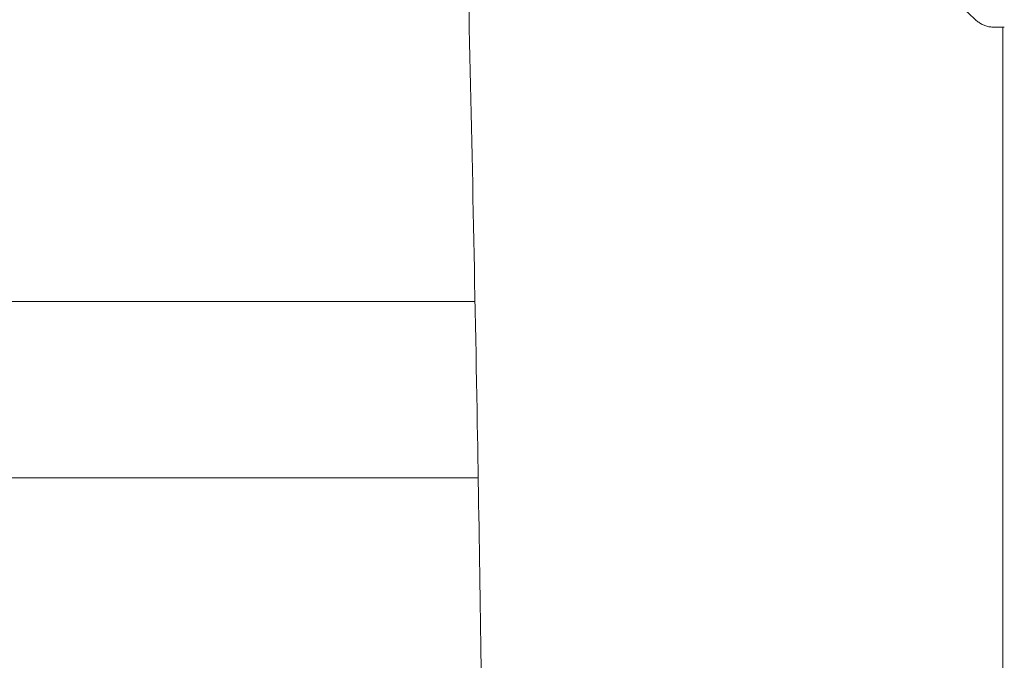
# Model space of a CAD drawing. Units: millimetres. Extents: x 797 to 6119, y 2184 to 5948.
# Drawn here: x 2908 to 3087, y 4491 to 4607 of the extents above; entities that cross this region are included whole.
import ezdxf

# ---------------------------------------------------------------- set-up
doc = ezdxf.new("R2010")
doc.units = ezdxf.units.MM

msp = doc.modelspace()

# ---------------------------------------------------------------- linework, layer by layer
at = {"linetype": 'Continuous', "lineweight": 0, "extrusion": (0, 1, 0)}
for p, q in [((3084.65, 4605.35), (3085.34, 4605.35)), ((3086.52, 4605.35), (3085.34, 4605.35)), ((3086.28, 4605.35), (3086.28, 3601.39)), ((2971.73, 4555.65), (2853.41, 4555.65)), ((2971.73, 4555.65), (2990.53, 4555.65)), ((2853.41, 4523.65), (2971.73, 4523.65)), ((2971.73, 4523.65), (2991.11, 4523.65))]:
    msp.add_line(p, q, dxfattribs=at)
at = {"linetype": 'Continuous', "lineweight": 0}
for points, knots in [([(2975.84, 3591.39), (2975.78, 3594.73), (2975.72, 3598.06), (2975.49, 3611.39), (2975.34, 3621.39), (2974.81, 3659.09), (2974.54, 3686.79), (2974.44, 3736.3), (2974.52, 3758.09), (2974.9, 3799.11), (2975.17, 3818.33), (2975.91, 3857.88), (2976.39, 3878.21), (2977.57, 3921.19), (2978.29, 3943.85), (2980.04, 3993.5), (2981.09, 4020.49), (2983.52, 4080.77), (2984.93, 4114.05), (2987.41, 4176.55), (2988.51, 4205.77), (2990.13, 4256.8), (2990.72, 4278.61), (2991.57, 4319.19), (2991.86, 4337.96), (2992.19, 4374.38), (2992.25, 4392.03), (2992.2, 4428.79), (2992.08, 4447.91), (2991.66, 4489.15), (2991.33, 4511.28), (2990.46, 4560.71), (2989.88, 4588.03), (2989.18, 4619.17), (2989.09, 4622.99), (2989.01, 4626.81)], [0, 0, 0, 0, 10.000001, 10.000001, 40.000041, 40.000041, 123.115733, 123.115733, 188.506976, 188.506976, 246.185674, 246.185674, 307.201508, 307.201508, 375.237966, 375.237966, 456.315256, 456.315256, 556.285424, 556.285424, 643.998721, 643.998721, 709.455079, 709.455079, 765.776806, 765.776806, 818.733683, 818.733683, 876.106155, 876.106155, 942.520418, 942.520418, 1024.526527, 1024.526527, 1036.006439, 1036.006439, 1036.006439, 1036.006439]), ([(3058.71, 4622.82), (3058.87, 4622.75), (3059.02, 4622.67), (3061.86, 4621.19), (3064.48, 4619.66), (3069.57, 4616.36), (3072.04, 4614.59), (3076.8, 4610.81), (3079.1, 4608.81), (3081.3, 4606.7)], [5.1763099, 5.1763099, 5.1763099, 5.1763099, 5.181668, 5.181668, 5.275378, 5.275378, 5.369088, 5.369088, 5.462798, 5.462798, 5.462798, 5.462798]), ([(3081.3, 4606.7), (3081.48, 4606.53), (3081.67, 4606.37), (3082.08, 4606.09), (3082.29, 4605.96), (3082.73, 4605.74), (3082.96, 4605.65), (3083.43, 4605.5), (3083.67, 4605.44), (3084.16, 4605.37), (3084.4, 4605.35), (3084.65, 4605.35)], [3.96198, 3.96198, 3.96198, 3.96198, 4.1120618, 4.1120618, 4.2621436, 4.2621436, 4.4122254, 4.4122254, 4.5623072, 4.5623072, 4.712389, 4.712389, 4.712389, 4.712389])]:
    msp.add_open_spline(points, degree=3, knots=knots, dxfattribs=at)

doc.saveas('drawing.dxf')
